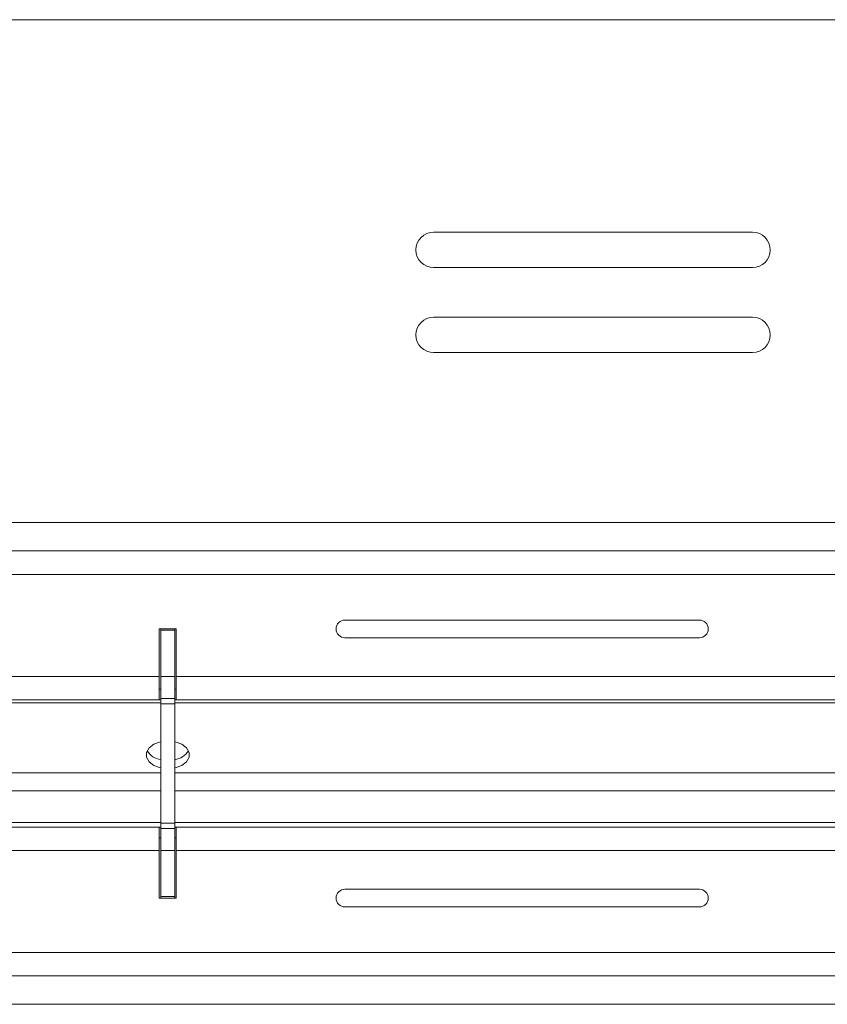
# Model space of a CAD drawing. Units: inches. Extents: x -61 to 359, y -38 to 249.
# Drawn here: x 133 to 144, y 64 to 78 of the extents above; entities that cross this region are included whole.
import ezdxf

# ---------------------------------------------------------------- set-up
doc = ezdxf.new("R2010")
doc.units = ezdxf.units.IN
doc.header["$MEASUREMENT"] = 0

# ---------------------------------------------------------------- blocks, each defined once
blk = doc.blocks.new('block 4531')
at = {"color": 7, "lineweight": 9, "true_color": 0xffffff}
blk.add_lwpolyline([(107.451, 64.157), (156.974, 64.157)], dxfattribs=at)
blk = doc.blocks.new('block 4535')
at = {"color": 7, "lineweight": 9, "true_color": 0xffffff}
blk.add_lwpolyline([(107.451, 70.957), (156.974, 70.957)], dxfattribs=at)
blk = doc.blocks.new('block 4567')
at = {"color": 7, "lineweight": 9, "true_color": 0xffffff}
blk.add_open_spline([(142.874, 73.357), (143.012, 73.357), (143.124, 73.469), (143.124, 73.607), (143.124, 73.745), (143.012, 73.857), (142.874, 73.857)], degree=3, knots=[0, 0, 0, 0, 1, 1, 1, 2, 2, 2, 2], dxfattribs=at)
blk = doc.blocks.new('block 4568')
at = {"color": 7, "lineweight": 9, "true_color": 0xffffff}
blk.add_lwpolyline([(142.874, 73.857), (138.374, 73.857)], dxfattribs=at)
blk = doc.blocks.new('block 4569')
at = {"color": 7, "lineweight": 9, "true_color": 0xffffff}
blk.add_open_spline([(138.374, 73.857), (138.236, 73.857), (138.124, 73.745), (138.124, 73.607), (138.124, 73.469), (138.236, 73.357), (138.374, 73.357)], degree=3, knots=[0, 0, 0, 0, 1, 1, 1, 2, 2, 2, 2], dxfattribs=at)
blk = doc.blocks.new('block 4570')
at = {"color": 7, "lineweight": 9, "true_color": 0xffffff}
blk.add_lwpolyline([(138.374, 73.357), (142.874, 73.357)], dxfattribs=at)
blk = doc.blocks.new('block 4571')
at = {"color": 7, "lineweight": 9, "true_color": 0xffffff}
blk.add_open_spline([(142.874, 74.557), (143.012, 74.557), (143.124, 74.669), (143.124, 74.807), (143.124, 74.945), (143.012, 75.057), (142.874, 75.057)], degree=3, knots=[0, 0, 0, 0, 1, 1, 1, 2, 2, 2, 2], dxfattribs=at)
blk = doc.blocks.new('block 4572')
at = {"color": 7, "lineweight": 9, "true_color": 0xffffff}
blk.add_lwpolyline([(142.874, 75.057), (138.374, 75.057)], dxfattribs=at)
blk = doc.blocks.new('block 4573')
at = {"color": 7, "lineweight": 9, "true_color": 0xffffff}
blk.add_open_spline([(138.374, 75.057), (138.236, 75.057), (138.124, 74.945), (138.124, 74.807), (138.124, 74.669), (138.236, 74.557), (138.374, 74.557)], degree=3, knots=[0, 0, 0, 0, 1, 1, 1, 2, 2, 2, 2], dxfattribs=at)
blk = doc.blocks.new('block 4574')
at = {"color": 7, "lineweight": 9, "true_color": 0xffffff}
blk.add_lwpolyline([(138.374, 74.557), (142.874, 74.557)], dxfattribs=at)
blk = doc.blocks.new('block 4585')
at = {"color": 7, "lineweight": 9, "true_color": 0xffffff}
blk.add_lwpolyline([(172.874, 78.057), (107.451, 78.057)], dxfattribs=at)
blk = doc.blocks.new('block 4996')
at = {"color": 7, "lineweight": 9, "true_color": 0xffffff}
blk.add_lwpolyline([(134.724, 68.787), (134.524, 68.787)], dxfattribs=at)
blk = doc.blocks.new('block 4997')
at = {"color": 7, "lineweight": 9, "true_color": 0xffffff}
blk.add_lwpolyline([(134.524, 68.474), (134.724, 68.474)], dxfattribs=at)
blk = doc.blocks.new('block 4998')
at = {"color": 7, "lineweight": 9, "true_color": 0xffffff}
blk.add_lwpolyline([(134.724, 68.474), (134.724, 68.787)], dxfattribs=at)
blk = doc.blocks.new('block 4999')
at = {"color": 7, "lineweight": 9, "true_color": 0xffffff}
blk.add_lwpolyline([(134.524, 68.474), (134.524, 68.787)], dxfattribs=at)
blk = doc.blocks.new('block 5000')
at = {"color": 7, "lineweight": 9, "true_color": 0xffffff}
blk.add_lwpolyline([(134.724, 69.437), (134.524, 69.437)], dxfattribs=at)
blk = doc.blocks.new('block 5001')
at = {"color": 7, "lineweight": 9, "true_color": 0xffffff}
blk.add_lwpolyline([(134.724, 68.787), (134.724, 69.437)], dxfattribs=at)
blk = doc.blocks.new('block 5002')
at = {"color": 7, "lineweight": 9, "true_color": 0xffffff}
blk.add_lwpolyline([(134.524, 68.787), (134.524, 69.437)], dxfattribs=at)
blk = doc.blocks.new('block 5003')
at = {"color": 7, "lineweight": 9, "true_color": 0xffffff}
blk.add_lwpolyline([(134.524, 66.64), (134.724, 66.64)], dxfattribs=at)
blk = doc.blocks.new('block 5004')
at = {"color": 7, "lineweight": 9, "true_color": 0xffffff}
blk.add_lwpolyline([(134.724, 66.327), (134.524, 66.327)], dxfattribs=at)
blk = doc.blocks.new('block 5005')
at = {"color": 7, "lineweight": 9, "true_color": 0xffffff}
blk.add_lwpolyline([(134.724, 66.64), (134.724, 66.327)], dxfattribs=at)
blk = doc.blocks.new('block 5006')
at = {"color": 7, "lineweight": 9, "true_color": 0xffffff}
blk.add_lwpolyline([(134.524, 66.64), (134.524, 66.327)], dxfattribs=at)
blk = doc.blocks.new('block 5007')
at = {"color": 7, "lineweight": 9, "true_color": 0xffffff}
blk.add_lwpolyline([(134.724, 65.677), (134.524, 65.677)], dxfattribs=at)
blk = doc.blocks.new('block 5008')
at = {"color": 7, "lineweight": 9, "true_color": 0xffffff}
blk.add_lwpolyline([(134.724, 66.327), (134.724, 65.677)], dxfattribs=at)
blk = doc.blocks.new('block 5009')
at = {"color": 7, "lineweight": 9, "true_color": 0xffffff}
blk.add_lwpolyline([(134.524, 66.327), (134.524, 65.677)], dxfattribs=at)
blk = doc.blocks.new('block 5010')
at = {"color": 7, "lineweight": 9, "true_color": 0xffffff}
blk.add_lwpolyline([(134.724, 69.437), (134.724, 69.457)], dxfattribs=at)
blk = doc.blocks.new('block 5011')
at = {"color": 7, "lineweight": 9, "true_color": 0xffffff}
blk.add_lwpolyline([(134.524, 69.437), (134.524, 69.457)], dxfattribs=at)
blk = doc.blocks.new('block 5012')
at = {"color": 7, "lineweight": 9, "true_color": 0xffffff}
blk.add_lwpolyline([(134.724, 65.677), (134.724, 65.657)], dxfattribs=at)
blk = doc.blocks.new('block 5013')
at = {"color": 7, "lineweight": 9, "true_color": 0xffffff}
blk.add_lwpolyline([(134.524, 65.677), (134.524, 65.657)], dxfattribs=at)
blk = doc.blocks.new('block 5014')
at = {"color": 7, "lineweight": 9, "true_color": 0xffffff}
blk.add_lwpolyline([(134.724, 68.399), (134.524, 68.399)], dxfattribs=at)
blk = doc.blocks.new('block 5015')
at = {"color": 7, "lineweight": 9, "true_color": 0xffffff}
blk.add_lwpolyline([(134.724, 68.474), (134.724, 68.399)], dxfattribs=at)
blk = doc.blocks.new('block 5016')
at = {"color": 7, "lineweight": 9, "true_color": 0xffffff}
blk.add_lwpolyline([(134.524, 68.399), (134.524, 68.474)], dxfattribs=at)
blk = doc.blocks.new('block 5017')
at = {"color": 7, "lineweight": 9, "true_color": 0xffffff}
blk.add_lwpolyline([(134.724, 66.716), (134.524, 66.716)], dxfattribs=at)
blk = doc.blocks.new('block 5018')
at = {"color": 7, "lineweight": 9, "true_color": 0xffffff}
blk.add_lwpolyline([(134.724, 66.64), (134.724, 66.716)], dxfattribs=at)
blk = doc.blocks.new('block 5019')
at = {"color": 7, "lineweight": 9, "true_color": 0xffffff}
blk.add_lwpolyline([(134.524, 66.716), (134.524, 66.64)], dxfattribs=at)
blk = doc.blocks.new('block 5020')
at = {"color": 7, "lineweight": 9, "true_color": 0xffffff}
blk.add_lwpolyline([(134.724, 66.716), (134.724, 68.399)], dxfattribs=at)
blk = doc.blocks.new('block 5021')
at = {"color": 7, "lineweight": 9, "true_color": 0xffffff}
blk.add_lwpolyline([(134.524, 66.716), (134.524, 68.399)], dxfattribs=at)
blk = doc.blocks.new('block 5159')
at = {"color": 7, "lineweight": 9, "true_color": 0xffffff}
blk.add_lwpolyline([(149.524, 70.557), (119.724, 70.557)], dxfattribs=at)
blk = doc.blocks.new('block 5160')
at = {"color": 7, "lineweight": 9, "true_color": 0xffffff}
blk.add_lwpolyline([(149.524, 70.227), (119.724, 70.227)], dxfattribs=at)
blk = doc.blocks.new('block 5319')
at = {"color": 7, "lineweight": 9, "true_color": 0xffffff}
blk.add_lwpolyline([(144.504, 68.787), (134.744, 68.787)], dxfattribs=at)
blk = doc.blocks.new('block 5320')
at = {"color": 7, "lineweight": 9, "true_color": 0xffffff}
blk.add_lwpolyline([(134.744, 68.787), (134.744, 69.457)], dxfattribs=at)
blk = doc.blocks.new('block 5321')
at = {"color": 7, "lineweight": 9, "true_color": 0xffffff}
blk.add_lwpolyline([(134.744, 69.457), (134.504, 69.457)], dxfattribs=at)
blk = doc.blocks.new('block 5322')
at = {"color": 7, "lineweight": 9, "true_color": 0xffffff}
blk.add_lwpolyline([(134.504, 69.457), (134.504, 68.787)], dxfattribs=at)
blk = doc.blocks.new('block 5323')
at = {"color": 7, "lineweight": 9, "true_color": 0xffffff}
blk.add_lwpolyline([(134.504, 68.787), (124.744, 68.787)], dxfattribs=at)
blk = doc.blocks.new('block 5337')
at = {"color": 7, "lineweight": 9, "true_color": 0xffffff}
blk.add_open_spline([(137.124, 69.582), (137.055, 69.582), (136.999, 69.527), (136.999, 69.457), (136.999, 69.388), (137.055, 69.332), (137.124, 69.332)], degree=3, knots=[0, 0, 0, 0, 1, 1, 1, 2, 2, 2, 2], dxfattribs=at)
blk = doc.blocks.new('block 5338')
at = {"color": 7, "lineweight": 9, "true_color": 0xffffff}
blk.add_lwpolyline([(137.124, 69.332), (142.124, 69.332)], dxfattribs=at)
blk = doc.blocks.new('block 5339')
at = {"color": 7, "lineweight": 9, "true_color": 0xffffff}
blk.add_open_spline([(142.124, 69.332), (142.193, 69.332), (142.249, 69.388), (142.249, 69.457), (142.249, 69.527), (142.193, 69.582), (142.124, 69.582)], degree=3, knots=[0, 0, 0, 0, 1, 1, 1, 2, 2, 2, 2], dxfattribs=at)
blk = doc.blocks.new('block 5340')
at = {"color": 7, "lineweight": 9, "true_color": 0xffffff}
blk.add_lwpolyline([(142.124, 69.582), (137.124, 69.582)], dxfattribs=at)
blk = doc.blocks.new('block 5380')
at = {"color": 7, "lineweight": 9, "true_color": 0xffffff}
blk.add_lwpolyline([(134.504, 68.457), (124.744, 68.457)], dxfattribs=at)
blk = doc.blocks.new('block 5382')
at = {"color": 7, "lineweight": 9, "true_color": 0xffffff}
blk.add_lwpolyline([(134.504, 68.457), (134.504, 68.787)], dxfattribs=at)
blk = doc.blocks.new('block 5404')
at = {"color": 7, "lineweight": 9, "true_color": 0xffffff}
blk.add_lwpolyline([(144.504, 68.457), (134.744, 68.457)], dxfattribs=at)
blk = doc.blocks.new('block 5406')
at = {"color": 7, "lineweight": 9, "true_color": 0xffffff}
blk.add_lwpolyline([(134.744, 68.787), (134.744, 68.457)], dxfattribs=at)
blk = doc.blocks.new('block 5461')
at = {"color": 7, "lineweight": 9, "true_color": 0xffffff}
blk.add_lwpolyline([(144.504, 66.657), (134.744, 66.657)], dxfattribs=at)
blk = doc.blocks.new('block 5463')
at = {"color": 7, "lineweight": 9, "true_color": 0xffffff}
blk.add_lwpolyline([(144.504, 66.327), (134.744, 66.327)], dxfattribs=at)
blk = doc.blocks.new('block 5464')
at = {"color": 7, "lineweight": 9, "true_color": 0xffffff}
blk.add_lwpolyline([(134.744, 66.657), (134.744, 66.327)], dxfattribs=at)
blk = doc.blocks.new('block 5478')
at = {"color": 7, "lineweight": 9, "true_color": 0xffffff}
blk.add_lwpolyline([(134.504, 66.657), (124.744, 66.657)], dxfattribs=at)
blk = doc.blocks.new('block 5479')
at = {"color": 7, "lineweight": 9, "true_color": 0xffffff}
blk.add_lwpolyline([(134.504, 66.327), (124.744, 66.327)], dxfattribs=at)
blk = doc.blocks.new('block 5480')
at = {"color": 7, "lineweight": 9, "true_color": 0xffffff}
blk.add_lwpolyline([(134.504, 66.327), (134.504, 66.657)], dxfattribs=at)
blk = doc.blocks.new('block 5502')
at = {"color": 7, "lineweight": 9, "true_color": 0xffffff}
blk.add_lwpolyline([(134.504, 65.657), (134.744, 65.657)], dxfattribs=at)
blk = doc.blocks.new('block 5504')
at = {"color": 7, "lineweight": 9, "true_color": 0xffffff}
blk.add_lwpolyline([(149.524, 64.887), (119.724, 64.887)], dxfattribs=at)
blk = doc.blocks.new('block 5513')
at = {"color": 7, "lineweight": 9, "true_color": 0xffffff}
blk.add_open_spline([(137.124, 65.782), (137.055, 65.782), (136.999, 65.726), (136.999, 65.657), (136.999, 65.588), (137.055, 65.532), (137.124, 65.532)], degree=3, knots=[0, 0, 0, 0, 1, 1, 1, 2, 2, 2, 2], dxfattribs=at)
blk = doc.blocks.new('block 5514')
at = {"color": 7, "lineweight": 9, "true_color": 0xffffff}
blk.add_lwpolyline([(137.124, 65.532), (142.124, 65.532)], dxfattribs=at)
blk = doc.blocks.new('block 5515')
at = {"color": 7, "lineweight": 9, "true_color": 0xffffff}
blk.add_open_spline([(142.124, 65.532), (142.193, 65.532), (142.249, 65.588), (142.249, 65.657), (142.249, 65.726), (142.193, 65.782), (142.124, 65.782)], degree=3, knots=[0, 0, 0, 0, 1, 1, 1, 2, 2, 2, 2], dxfattribs=at)
blk = doc.blocks.new('block 5516')
at = {"color": 7, "lineweight": 9, "true_color": 0xffffff}
blk.add_lwpolyline([(142.124, 65.782), (137.124, 65.782)], dxfattribs=at)
blk = doc.blocks.new('block 5526')
at = {"color": 7, "lineweight": 9, "true_color": 0xffffff}
blk.add_lwpolyline([(134.504, 65.657), (134.504, 66.327)], dxfattribs=at)
blk = doc.blocks.new('block 5527')
at = {"color": 7, "lineweight": 9, "true_color": 0xffffff}
blk.add_lwpolyline([(134.744, 65.657), (134.744, 66.327)], dxfattribs=at)
blk = doc.blocks.new('block 5665')
at = {"color": 7, "lineweight": 9, "true_color": 0xffffff}
blk.add_lwpolyline([(149.524, 64.557), (119.724, 64.557)], dxfattribs=at)
blk = doc.blocks.new('block 5722')
at = {"color": 7, "lineweight": 9, "true_color": 0xffffff}
blk.add_lwpolyline([(134.504, 68.457), (134.524, 68.457)], dxfattribs=at)
blk = doc.blocks.new('block 5723')
at = {"color": 7, "lineweight": 9, "true_color": 0xffffff}
blk.add_lwpolyline([(134.724, 68.457), (134.744, 68.457)], dxfattribs=at)
blk = doc.blocks.new('block 5724')
at = {"color": 7, "lineweight": 9, "true_color": 0xffffff}
blk.add_lwpolyline([(134.504, 68.607), (134.524, 68.607)], dxfattribs=at)
blk = doc.blocks.new('block 5725')
at = {"color": 7, "lineweight": 9, "true_color": 0xffffff}
blk.add_lwpolyline([(134.724, 68.607), (134.744, 68.607)], dxfattribs=at)
blk = doc.blocks.new('block 5786')
at = {"color": 7, "lineweight": 9, "true_color": 0xffffff}
blk.add_lwpolyline([(134.744, 66.507), (134.724, 66.507)], dxfattribs=at)
blk = doc.blocks.new('block 5787')
at = {"color": 7, "lineweight": 9, "true_color": 0xffffff}
blk.add_lwpolyline([(134.524, 66.507), (134.504, 66.507)], dxfattribs=at)
blk = doc.blocks.new('block 5788')
at = {"color": 7, "lineweight": 9, "true_color": 0xffffff}
blk.add_lwpolyline([(134.744, 66.657), (134.724, 66.657)], dxfattribs=at)
blk = doc.blocks.new('block 5789')
at = {"color": 7, "lineweight": 9, "true_color": 0xffffff}
blk.add_lwpolyline([(134.524, 66.657), (134.504, 66.657)], dxfattribs=at)
blk = doc.blocks.new('block 5824')
at = {"color": 7, "lineweight": 9, "true_color": 0xffffff}
blk.add_lwpolyline([(134.524, 67.495), (134.52, 67.496), (134.428, 67.53), (134.36, 67.582), (134.324, 67.646), (134.324, 67.714), (134.36, 67.778), (134.428, 67.83), (134.52, 67.864), (134.524, 67.865)], dxfattribs=at)
blk = doc.blocks.new('block 5825')
at = {"color": 7, "lineweight": 9, "true_color": 0xffffff}
blk.add_lwpolyline([(134.724, 67.865), (134.729, 67.864), (134.82, 67.83), (134.889, 67.778), (134.925, 67.714), (134.925, 67.646), (134.889, 67.582), (134.82, 67.53), (134.729, 67.496), (134.724, 67.495)], dxfattribs=at)
blk = doc.blocks.new('block 5832')
at = {"color": 7, "lineweight": 9, "true_color": 0xffffff}
blk.add_open_spline([(134.333, 67.737), (134.376, 67.67), (134.445, 67.623), (134.524, 67.61)], degree=3, dxfattribs=at)
blk = doc.blocks.new('block 5833')
at = {"color": 7, "lineweight": 9, "true_color": 0xffffff}
blk.add_open_spline([(134.724, 67.61), (134.803, 67.623), (134.873, 67.67), (134.916, 67.737)], degree=3, dxfattribs=at)
blk = doc.blocks.new('block 5878')
at = {"color": 8, "lineweight": 9, "true_color": 0x808080}
blk.add_lwpolyline([(144.524, 68.415), (134.724, 68.415)], dxfattribs=at)
blk = doc.blocks.new('block 5879')
at = {"color": 8, "lineweight": 9, "true_color": 0x808080}
blk.add_lwpolyline([(134.524, 68.415), (124.724, 68.415)], dxfattribs=at)
blk = doc.blocks.new('block 5894')
at = {"color": 8, "lineweight": 9, "true_color": 0x808080}
blk.add_lwpolyline([(144.524, 67.423), (134.724, 67.423)], dxfattribs=at)
blk = doc.blocks.new('block 5895')
at = {"color": 8, "lineweight": 9, "true_color": 0x808080}
blk.add_lwpolyline([(134.524, 67.423), (124.724, 67.423)], dxfattribs=at)
blk = doc.blocks.new('block 5910')
at = {"color": 8, "lineweight": 9, "true_color": 0x808080}
blk.add_lwpolyline([(144.524, 66.722), (134.724, 66.722)], dxfattribs=at)
blk = doc.blocks.new('block 5911')
at = {"color": 8, "lineweight": 9, "true_color": 0x808080}
blk.add_lwpolyline([(134.524, 66.722), (124.724, 66.722)], dxfattribs=at)
blk = doc.blocks.new('block 5927')
at = {"color": 8, "lineweight": 9, "true_color": 0x808080}
blk.add_lwpolyline([(144.524, 67.169), (134.724, 67.169)], dxfattribs=at)
blk = doc.blocks.new('block 5928')
at = {"color": 8, "lineweight": 9, "true_color": 0x808080}
blk.add_lwpolyline([(134.524, 67.169), (124.724, 67.169)], dxfattribs=at)

msp = doc.modelspace()

# ---------------------------------------------------------------- block references
for name in ['block 4585', 'block 4573', 'block 4572', 'block 4571', 'block 4574', 'block 4569', 'block 4568', 'block 4567', 'block 4570', 'block 4535', 'block 5159', 'block 5160', 'block 5337', 'block 5340', 'block 5339', 'block 5321', 'block 5322', 'block 5011', 'block 5000', 'block 5002', 'block 5010', 'block 5001', 'block 5320', 'block 5338', 'block 5323', 'block 5382', 'block 4996', 'block 4999', 'block 4998', 'block 5319', 'block 5406', 'block 5724', 'block 5725', 'block 5879', 'block 5380', 'block 5722', 'block 4997', 'block 5016', 'block 5014', 'block 5021', 'block 5015', 'block 5723', 'block 5878', 'block 5020', 'block 5404', 'block 5824', 'block 5825', 'block 5832', 'block 5833', 'block 5895', 'block 5894', 'block 5928', 'block 5927', 'block 5911', 'block 5910', 'block 5478', 'block 5480', 'block 5789', 'block 5017', 'block 5019', 'block 5003', 'block 5006', 'block 5018', 'block 5788', 'block 5005', 'block 5461', 'block 5464', 'block 5787', 'block 5786', 'block 5479', 'block 5526', 'block 5004', 'block 5009', 'block 5008', 'block 5463', 'block 5527', 'block 5513', 'block 5516', 'block 5515', 'block 5502', 'block 5007', 'block 5013', 'block 5012', 'block 5514', 'block 5504', 'block 5665', 'block 4531']:
    msp.add_blockref(name, (0, 0))

doc.saveas('drawing.dxf')
